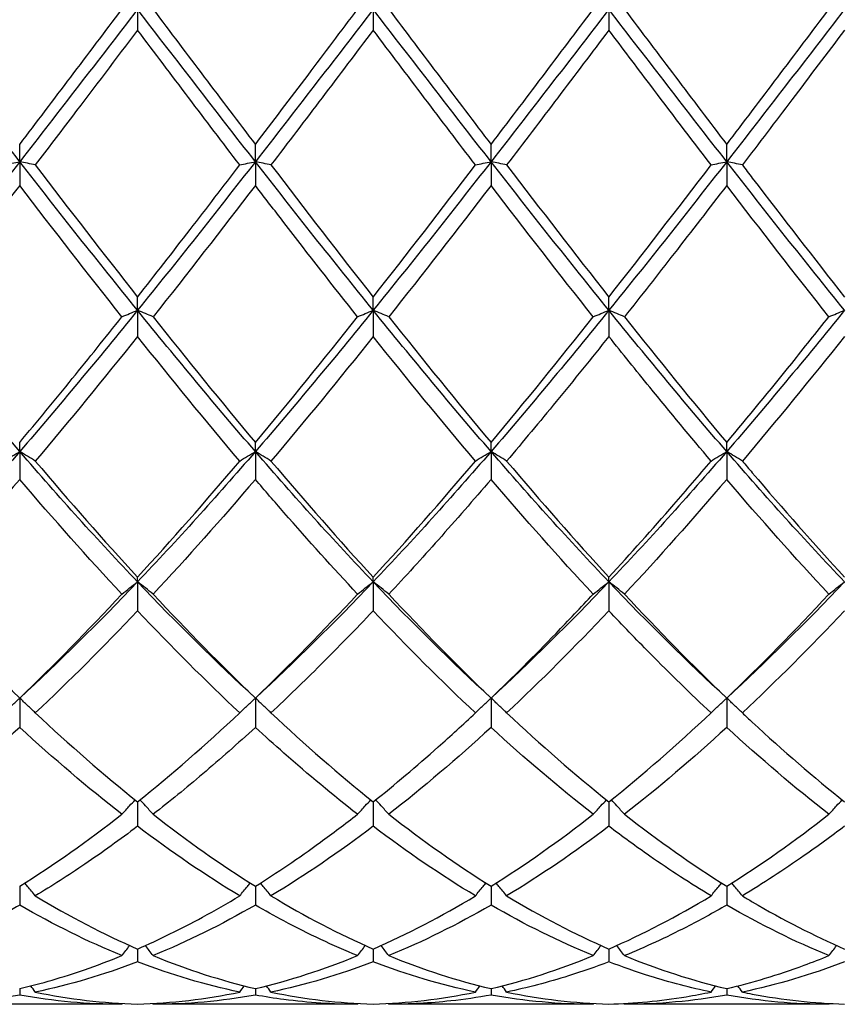
# Model space of a CAD drawing. Units: millimetres. Extents: x 27 to 963, y 27 to 673.
# Drawn here: x 529 to 537, y 239 to 249 of the extents above; entities that cross this region are included whole.
import ezdxf

# ---------------------------------------------------------------- set-up
doc = ezdxf.new("R2010")
doc.units = ezdxf.units.MM
doc.header["$LTSCALE"] = 3.333333
doc.layers.add('Visible (ISO)', color=7, linetype='Continuous', lineweight=25, true_color=0x00003f)

msp = doc.modelspace()

# ---------------------------------------------------------------- linework, layer by layer
at = {"layer": 'Visible (ISO)'}
for p, q in [((530.3638, 248.8333), (530.3638, 248.6354)), ((532.6138, 248.8333), (532.6138, 248.6354)), ((534.8638, 248.8333), (534.8638, 248.6354)), ((529.2388, 247.3785), (529.2388, 247.543)), ((531.4888, 247.3785), (531.4888, 247.543)), ((533.7388, 247.3785), (533.7388, 247.543)), ((535.9888, 247.3785), (535.9888, 247.543)), ((529.2388, 247.3785), (529.2388, 247.152)), ((531.4888, 247.3785), (531.4888, 247.152)), ((533.7388, 247.3785), (533.7388, 247.152)), ((535.9888, 247.3785), (535.9888, 247.152)), ((530.3638, 245.9595), (530.3638, 246.0866)), ((532.6138, 245.9595), (532.6138, 246.0866)), ((534.8638, 245.9595), (534.8638, 246.0866)), ((530.3638, 245.9595), (530.3638, 245.7101)), ((532.6138, 245.9595), (532.6138, 245.7101)), ((534.8638, 245.9595), (534.8638, 245.7101)), ((529.2388, 244.6112), (529.2388, 244.6977)), ((531.4888, 244.6112), (531.4888, 244.6977)), ((533.7388, 244.6112), (533.7388, 244.6977)), ((535.9888, 244.6112), (535.9888, 244.6977)), ((529.2388, 244.6112), (529.2388, 244.345)), ((531.4888, 244.6112), (531.4888, 244.345)), ((533.7388, 244.6112), (533.7388, 244.345)), ((535.9888, 244.6112), (535.9888, 244.345)), ((530.3638, 243.3669), (530.3638, 243.4107)), ((532.6138, 243.3669), (532.6138, 243.4107)), ((534.8638, 243.3669), (534.8638, 243.4107)), ((530.3638, 243.3669), (530.3638, 243.0905)), ((532.6138, 243.3669), (532.6138, 243.0905)), ((534.8638, 243.3669), (534.8638, 243.0905)), ((529.2388, 242.2572), (529.2388, 241.9773)), ((531.4888, 242.2572), (531.4888, 241.9773)), ((533.7388, 242.2572), (533.7388, 241.9773)), ((535.9888, 242.2572), (535.9888, 241.9773)), ((530.3638, 241.2657), (530.3638, 241.033)), ((532.6138, 241.2657), (532.6138, 241.033)), ((534.8638, 241.2657), (534.8638, 241.033)), ((529.2388, 240.4605), (529.2388, 240.2807)), ((531.4888, 240.4605), (531.4888, 240.2807)), ((533.7388, 240.4605), (533.7388, 240.2807)), ((535.9888, 240.4605), (535.9888, 240.2807)), ((530.3638, 239.8614), (530.3638, 239.7391)), ((532.6138, 239.8614), (532.6138, 239.7391)), ((534.8638, 239.8614), (534.8638, 239.7391)), ((529.2388, 239.4833), (529.2388, 239.4214)), ((531.4888, 239.4833), (531.4888, 239.4214)), ((533.7388, 239.4833), (533.7388, 239.4214)), ((535.9888, 239.4833), (535.9888, 239.4214)), ((530.2145, 239.3333), (528.263, 239.3333)), ((532.4645, 239.3333), (530.513, 239.3333)), ((534.7145, 239.3333), (532.763, 239.3333)), ((536.9645, 239.3333), (535.013, 239.3333))]:
    msp.add_line(p, q, dxfattribs=at)
for points in [[(529.2388, 247.3785), (528.8638, 247.8594), (528.4888, 248.3464), (528.1138, 248.8333)], [(530.3638, 248.8333), (529.9888, 248.3464), (529.6138, 247.8594), (529.2388, 247.3785)], [(529.2388, 247.543), (529.5637, 247.97), (529.8887, 248.4011), (530.2145, 248.8333)], [(531.4888, 247.3785), (531.1138, 247.8594), (530.7388, 248.3464), (530.3638, 248.8333)], [(530.513, 248.8333), (530.8384, 248.4017), (531.1634, 247.9706), (531.4888, 247.543)], [(532.6138, 248.8333), (532.2388, 248.3464), (531.8638, 247.8594), (531.4888, 247.3785)], [(533.7388, 247.3785), (533.3638, 247.8594), (532.9888, 248.3464), (532.6138, 248.8333)], [(532.763, 248.8333), (533.0893, 248.4005), (533.4143, 247.9694), (533.7388, 247.543)], [(534.8638, 248.8333), (534.4888, 248.3464), (534.1138, 247.8594), (533.7388, 247.3785)], [(533.7388, 247.543), (534.0646, 247.9713), (534.3896, 248.4024), (534.7145, 248.8333)], [(535.9888, 247.3785), (535.6138, 247.8594), (535.2388, 248.3464), (534.8638, 248.8333)], [(535.013, 248.8333), (535.3376, 248.4028), (535.6626, 247.9717), (535.9888, 247.543)], [(537.1138, 248.8333), (536.7388, 248.3464), (536.3638, 247.8594), (535.9888, 247.3785)], [(535.9888, 247.543), (536.3138, 247.9701), (536.6388, 248.4012), (536.9645, 248.8333)], [(531.3395, 247.3472), (531.0135, 247.7743), (530.6885, 248.2047), (530.3638, 248.6354)], [(532.6138, 248.6354), (532.2887, 248.2044), (531.9637, 247.774), (531.638, 247.3472)], [(533.5895, 247.3472), (533.2645, 247.7731), (532.9394, 248.2035), (532.6138, 248.6354)], [(534.8638, 248.6354), (534.5379, 248.2032), (534.2129, 247.7729), (533.888, 247.3472)], [(529.2388, 247.3785), (528.8638, 246.8975), (528.4888, 246.4226), (528.1138, 245.9595)], [(530.3638, 245.9595), (529.9888, 246.4226), (529.6138, 246.8975), (529.2388, 247.3785)], [(529.388, 247.3472), (529.7142, 246.9198), (530.0392, 246.4986), (530.3638, 246.0866)], [(531.4888, 247.3785), (531.1138, 246.8975), (530.7388, 246.4226), (530.3638, 245.9595)], [(532.6138, 245.9595), (532.2388, 246.4226), (531.8638, 246.8975), (531.4888, 247.3785)], [(531.638, 247.3472), (531.9625, 246.9221), (532.2875, 246.5008), (532.6138, 246.0866)], [(533.7388, 247.3785), (533.3638, 246.8975), (532.9888, 246.4226), (532.6138, 245.9595)], [(532.6138, 246.0866), (532.9396, 246.5003), (533.2646, 246.9216), (533.5895, 247.3472)], [(534.8638, 245.9595), (534.4888, 246.4226), (534.1138, 246.8975), (533.7388, 247.3785)], [(533.888, 247.3472), (534.2135, 246.9208), (534.5385, 246.4996), (534.8638, 246.0866)], [(535.9888, 247.3785), (535.6138, 246.8975), (535.2388, 246.4226), (534.8638, 245.9595)], [(534.8638, 246.0866), (535.1888, 246.4993), (535.5138, 246.9204), (535.8395, 247.3472)], [(537.1138, 245.9595), (536.7388, 246.4226), (536.3638, 246.8975), (535.9888, 247.3785)], [(530.2145, 245.8977), (529.8894, 246.3079), (529.5644, 246.727), (529.2388, 247.152)], [(531.4888, 247.152), (531.1637, 246.7277), (530.8387, 246.3086), (530.513, 245.8977)], [(533.7388, 247.152), (533.4129, 246.7266), (533.0879, 246.3075), (532.763, 245.8977)], [(534.7145, 245.8977), (534.3886, 246.3088), (534.0636, 246.728), (533.7388, 247.152)], [(536.9645, 245.8977), (536.6395, 246.3076), (536.3145, 246.7267), (535.9888, 247.152)], [(529.2388, 244.6112), (528.8638, 245.0451), (528.4888, 245.4964), (528.1138, 245.9595)], [(530.3638, 245.9595), (529.9888, 245.4964), (529.6138, 245.0451), (529.2388, 244.6112)], [(531.4888, 244.6112), (531.1138, 245.0451), (530.7388, 245.4964), (530.3638, 245.9595)], [(532.6138, 245.9595), (532.2388, 245.4964), (531.8638, 245.0451), (531.4888, 244.6112)], [(533.7388, 244.6112), (533.3638, 245.0451), (532.9888, 245.4964), (532.6138, 245.9595)], [(534.8638, 245.9595), (534.4888, 245.4964), (534.1138, 245.0451), (533.7388, 244.6112)], [(535.9888, 244.6112), (535.6138, 245.0451), (535.2388, 245.4964), (534.8638, 245.9595)], [(537.1138, 245.9595), (536.7388, 245.4964), (536.3638, 245.0451), (535.9888, 244.6112)], [(530.513, 245.8977), (530.8384, 245.4872), (531.1634, 245.0863), (531.4888, 244.6977)], [(531.4888, 244.6977), (531.8146, 245.0869), (532.1396, 245.4878), (532.4645, 245.8977)], [(532.763, 245.8977), (533.0893, 245.486), (533.4143, 245.0852), (533.7388, 244.6977)], [(533.7388, 244.6977), (534.0638, 245.0858), (534.3888, 245.4867), (534.7145, 245.8977)], [(535.013, 245.8977), (535.3376, 245.4882), (535.6626, 245.0872), (535.9888, 244.6977)], [(530.3638, 245.7101), (530.0387, 245.3029), (529.7137, 244.9054), (529.388, 244.5204)], [(531.3395, 244.5204), (531.0135, 244.9057), (530.6885, 245.3033), (530.3638, 245.7101)], [(532.6138, 245.7101), (532.2879, 245.3018), (531.9629, 244.9044), (531.638, 244.5204)], [(533.5895, 244.5204), (533.2645, 244.9046), (532.9394, 245.3021), (532.6138, 245.7101)], [(537.1138, 245.7101), (536.7888, 245.303), (536.4638, 244.9055), (536.138, 244.5204)], [(529.2388, 244.6112), (528.8638, 244.1774), (528.4888, 243.7609), (528.1138, 243.3669)], [(530.3638, 243.3669), (529.9888, 243.7609), (529.6138, 244.1774), (529.2388, 244.6112)], [(531.4888, 244.6112), (531.1138, 244.1774), (530.7388, 243.7609), (530.3638, 243.3669)], [(532.6138, 243.3669), (532.2388, 243.7609), (531.8638, 244.1774), (531.4888, 244.6112)], [(533.7388, 244.6112), (533.3638, 244.1774), (532.9888, 243.7609), (532.6138, 243.3669)], [(534.8638, 243.3669), (534.4888, 243.7609), (534.1138, 244.1774), (533.7388, 244.6112)], [(535.9888, 244.6112), (535.6138, 244.1774), (535.2388, 243.7609), (534.8638, 243.3669)], [(537.1138, 243.3669), (536.7388, 243.7609), (536.3638, 244.1774), (535.9888, 244.6112)], [(529.388, 244.5204), (529.7142, 244.1349), (530.0392, 243.7642), (530.3638, 243.4107)], [(530.3638, 243.4107), (530.6896, 243.7656), (531.0146, 244.1364), (531.3395, 244.5204)], [(531.638, 244.5204), (531.9625, 244.1369), (532.2875, 243.7661), (532.6138, 243.4107)], [(532.6138, 243.4107), (532.9388, 243.7647), (533.2638, 244.1354), (533.5895, 244.5204)], [(533.888, 244.5204), (534.2135, 244.1358), (534.5385, 243.765), (534.8638, 243.4107)], [(529.2388, 244.345), (528.9137, 243.965), (528.5887, 243.5989), (528.263, 243.2494)], [(530.2145, 243.2494), (529.8894, 243.5983), (529.5644, 243.9644), (529.2388, 244.345)], [(531.4888, 244.345), (531.1629, 243.964), (530.8379, 243.598), (530.513, 243.2494)], [(534.7145, 243.2494), (534.3886, 243.5991), (534.0636, 243.9652), (533.7388, 244.345)], [(535.9888, 244.345), (535.6638, 243.9651), (535.3388, 243.599), (535.013, 243.2494)], [(536.9645, 243.2494), (536.6395, 243.5981), (536.3145, 243.9641), (535.9888, 244.345)], [(529.2388, 242.2572), (528.8638, 242.6016), (528.4888, 242.973), (528.1138, 243.3669)], [(530.3638, 243.3669), (529.9888, 242.973), (529.6138, 242.6016), (529.2388, 242.2572)], [(531.4888, 242.2572), (531.1138, 242.6016), (530.7388, 242.973), (530.3638, 243.3669)], [(532.6138, 243.3669), (532.2388, 242.973), (531.8638, 242.6016), (531.4888, 242.2572)], [(533.7388, 242.2572), (533.3638, 242.6016), (532.9888, 242.973), (532.6138, 243.3669)], [(534.8638, 243.3669), (534.4888, 242.973), (534.1138, 242.6016), (533.7388, 242.2572)], [(535.9888, 242.2572), (535.6138, 242.6016), (535.2388, 242.973), (534.8638, 243.3669)], [(537.1138, 243.3669), (536.7388, 242.973), (536.3638, 242.6016), (535.9888, 242.2572)], [(529.2388, 242.2572), (529.5646, 242.5692), (529.8896, 242.9007), (530.2145, 243.2494)], [(530.513, 243.2494), (530.8384, 242.9002), (531.1634, 242.5687), (531.4888, 242.2572)], [(531.4888, 242.2572), (531.8138, 242.5684), (532.1388, 242.8998), (532.4645, 243.2494)], [(532.763, 243.2494), (533.0893, 242.8992), (533.4143, 242.5678), (533.7388, 242.2572)], [(535.013, 243.2494), (535.3376, 242.901), (535.6626, 242.5695), (535.9888, 242.2572)], [(535.9888, 242.2572), (536.3147, 242.5693), (536.6397, 242.9008), (536.9645, 243.2494)], [(530.3638, 243.0905), (530.0379, 242.7461), (529.7129, 242.4206), (529.388, 242.1158)], [(531.3395, 242.1158), (531.0135, 242.4216), (530.6885, 242.7473), (530.3638, 243.0905)], [(533.5895, 242.1158), (533.2645, 242.4207), (532.9394, 242.7463), (532.6138, 243.0905)], [(534.8638, 243.0905), (534.5388, 242.7471), (534.2138, 242.4214), (533.888, 242.1158)], [(537.1138, 243.0905), (536.788, 242.7462), (536.463, 242.4206), (536.138, 242.1158)], [(529.388, 242.1158), (529.7142, 241.8098), (530.0392, 241.5259), (530.3638, 241.2657)], [(530.3638, 241.2657), (530.6888, 241.5263), (531.0138, 241.8103), (531.3395, 242.1158)], [(531.638, 242.1158), (531.9625, 241.8114), (532.2875, 241.5273), (532.6138, 241.2657)], [(533.888, 242.1158), (534.2135, 241.8106), (534.5385, 241.5265), (534.8638, 241.2657)], [(534.8638, 241.2657), (535.1897, 241.5271), (535.5147, 241.8112), (535.8395, 242.1158)], [(529.2388, 241.9773), (528.9129, 241.6781), (528.5879, 241.401), (528.263, 241.1477)], [(530.2145, 241.1477), (529.8894, 241.4012), (529.5644, 241.6784), (529.2388, 241.9773)], [(533.7388, 241.9773), (533.4138, 241.679), (533.0888, 241.4017), (532.763, 241.1477)], [(534.7145, 241.1477), (534.3886, 241.4018), (534.0636, 241.6791), (533.7388, 241.9773)], [(535.9888, 241.9773), (535.663, 241.6782), (535.338, 241.4011), (535.013, 241.1477)], [(536.9645, 241.1477), (536.6395, 241.4011), (536.3145, 241.6782), (535.9888, 241.9773)], [(529.2388, 240.4605), (529.5638, 240.6642), (529.8888, 240.8937), (530.2145, 241.1477)], [(530.513, 241.1477), (530.8384, 240.894), (531.1634, 240.6644), (531.4888, 240.4605)], [(532.763, 241.1477), (533.0893, 240.8932), (533.4143, 240.6638), (533.7388, 240.4605)], [(533.7388, 240.4605), (534.0647, 240.6647), (534.3897, 240.8944), (534.7145, 241.1477)], [(535.013, 241.1477), (535.3376, 240.8946), (535.6626, 240.6649), (535.9888, 240.4605)], [(535.9888, 240.4605), (536.3139, 240.6642), (536.6389, 240.8938), (536.9645, 241.1477)], [(531.3395, 240.3688), (531.0135, 240.5651), (530.6885, 240.7871), (530.3638, 241.033)], [(532.6138, 241.033), (532.2888, 240.787), (531.9638, 240.565), (531.638, 240.3688)], [(533.5895, 240.3688), (533.2645, 240.5645), (532.9394, 240.7864), (532.6138, 241.033)], [(534.8638, 241.033), (534.538, 240.7863), (534.213, 240.5645), (533.888, 240.3688)], [(529.388, 240.3688), (529.7142, 240.1723), (530.0392, 240.0029), (530.3638, 239.8614)], [(531.638, 240.3688), (531.9625, 240.1734), (532.2875, 240.0037), (532.6138, 239.8614)], [(532.6138, 239.8614), (532.9397, 240.0036), (533.2647, 240.1732), (533.5895, 240.3688)], [(533.888, 240.3688), (534.2135, 240.1728), (534.5385, 240.0033), (534.8638, 239.8614)], [(534.8638, 239.8614), (535.1889, 240.0032), (535.5139, 240.1727), (535.8395, 240.3688)], [(530.2145, 239.7983), (529.8894, 239.9316), (529.5644, 240.0927), (529.2388, 240.2807)], [(531.4888, 240.2807), (531.1638, 240.0931), (530.8388, 239.9319), (530.513, 239.7983)], [(533.7388, 240.2807), (533.413, 240.0926), (533.088, 239.9315), (532.763, 239.7983)], [(534.7145, 239.7983), (534.3886, 239.9319), (534.0636, 240.0932), (533.7388, 240.2807)], [(536.9645, 239.7983), (536.6395, 239.9315), (536.3145, 240.0926), (535.9888, 240.2807)], [(530.3638, 239.7391), (530.0388, 239.6145), (529.7138, 239.5179), (529.388, 239.4503)], [(531.3395, 239.4503), (531.0135, 239.5179), (530.6885, 239.6145), (530.3638, 239.7391)], [(530.513, 239.7983), (530.8384, 239.6649), (531.1634, 239.5597), (531.4888, 239.4833)], [(531.4888, 239.4833), (531.8147, 239.5598), (532.1397, 239.6652), (532.4645, 239.7983)], [(532.6138, 239.7391), (532.288, 239.6142), (531.963, 239.5177), (531.638, 239.4503)], [(533.5895, 239.4503), (533.2645, 239.5177), (532.9394, 239.6142), (532.6138, 239.7391)], [(532.763, 239.7983), (533.0893, 239.6645), (533.4143, 239.5595), (533.7388, 239.4833)], [(533.7388, 239.4833), (534.0639, 239.5596), (534.3889, 239.6648), (534.7145, 239.7983)], [(535.013, 239.7983), (535.3376, 239.6652), (535.6626, 239.5599), (535.9888, 239.4833)], [(537.1138, 239.7391), (536.7889, 239.6145), (536.4639, 239.5179), (536.138, 239.4503)], [(529.388, 239.4503), (529.3736, 239.47), (529.3591, 239.4896), (529.3445, 239.5091)], [(529.388, 239.4503), (529.7142, 239.3826), (530.0392, 239.3444), (530.3638, 239.3354)], [(530.3638, 239.3354), (530.6897, 239.3444), (531.0147, 239.3829), (531.3395, 239.4503)], [(531.3395, 239.4503), (531.3539, 239.47), (531.3684, 239.4896), (531.383, 239.5091)], [(531.638, 239.4503), (531.6236, 239.47), (531.6091, 239.4896), (531.5945, 239.5091)], [(531.638, 239.4503), (531.9625, 239.383), (532.2875, 239.3444), (532.6138, 239.3354)], [(532.6138, 239.3354), (532.9389, 239.3444), (533.2639, 239.3827), (533.5895, 239.4503)], [(533.5895, 239.4503), (533.6039, 239.47), (533.6184, 239.4896), (533.633, 239.5091)], [(533.888, 239.4503), (533.8736, 239.47), (533.8591, 239.4896), (533.8445, 239.5091)], [(533.888, 239.4503), (534.2135, 239.3828), (534.5385, 239.3444), (534.8638, 239.3354)], [(535.8395, 239.4503), (535.8539, 239.47), (535.8684, 239.4896), (535.883, 239.5091)], [(536.138, 239.4503), (536.1236, 239.47), (536.1091, 239.4896), (536.0945, 239.5091)], [(529.2388, 239.4214), (528.9138, 239.3628), (528.5888, 239.3333), (528.263, 239.3333)], [(530.2145, 239.3333), (529.8894, 239.3333), (529.5644, 239.3627), (529.2388, 239.4214)], [(531.4888, 239.4214), (531.163, 239.3627), (530.838, 239.3333), (530.513, 239.3333)], [(534.7145, 239.3333), (534.3886, 239.3333), (534.0636, 239.3628), (533.7388, 239.4214)], [(535.9888, 239.4214), (535.6639, 239.3628), (535.3389, 239.3333), (535.013, 239.3333)], [(536.9645, 239.3333), (536.6395, 239.3333), (536.3145, 239.3627), (535.9888, 239.4214)], [(530.2145, 239.3333), (530.2164, 239.336), (530.2184, 239.3386), (530.2203, 239.3413)], [(530.513, 239.3333), (530.5111, 239.336), (530.5092, 239.3386), (530.5072, 239.3413)], [(532.4645, 239.3333), (532.4664, 239.336), (532.4684, 239.3386), (532.4703, 239.3413)], [(532.763, 239.3333), (532.7611, 239.336), (532.7592, 239.3386), (532.7572, 239.3413)], [(534.7145, 239.3333), (534.7164, 239.336), (534.7184, 239.3386), (534.7203, 239.3413)], [(535.013, 239.3333), (535.0111, 239.336), (535.0092, 239.3386), (535.0072, 239.3413)], [(536.9645, 239.3333), (536.9664, 239.336), (536.9684, 239.3386), (536.9703, 239.3413)]]:
    msp.add_open_spline(points, degree=3, dxfattribs=at)
for points, knots in [([(531.4888, 247.543), (531.656, 247.7628), (531.8235, 247.9839), (532.1493, 248.4152), (532.307, 248.6244), (532.4645, 248.8333)], [1.6655618, 1.6655618, 1.6655618, 1.6655618, 1.7492027, 1.7492027, 1.8279574, 1.8279574, 1.8279574, 1.8279574]), ([(530.3638, 248.6354), (530.1574, 248.3617), (529.9507, 248.0879), (529.6248, 247.6581), (529.5063, 247.5022), (529.388, 247.3472)], [2.2289865, 2.2289865, 2.2289865, 2.2289865, 2.3322703, 2.3322703, 2.3913996, 2.3913996, 2.3913996, 2.3913996]), ([(535.8395, 247.3472), (535.6448, 247.6023), (535.4498, 247.8594), (535.1239, 248.2905), (534.9938, 248.463), (534.8638, 248.6354)], [35.4696957, 35.4696957, 35.4696957, 35.4696957, 35.5671224, 35.5671224, 35.6321006, 35.6321006, 35.6321006, 35.6321006]), ([(537.1138, 248.6354), (536.9465, 248.4136), (536.7791, 248.1917), (536.4532, 247.7612), (536.2955, 247.5535), (536.138, 247.3472)], [1.6655618, 1.6655618, 1.6655618, 1.6655618, 1.7492027, 1.7492027, 1.8279574, 1.8279574, 1.8279574, 1.8279574]), ([(529.0895, 247.3472), (529.1139, 247.3525), (529.1385, 247.3577), (529.1882, 247.3681), (529.2134, 247.3733), (529.2388, 247.3785)], [-0.02495535, -0.02495535, -0.02495535, -0.02495535, -0.01248371, -0.01248371, 0, 0, 0, 0]), ([(529.388, 247.3472), (529.3636, 247.3525), (529.339, 247.3577), (529.2893, 247.3681), (529.2641, 247.3733), (529.2388, 247.3785)], [-0.02495535, -0.02495535, -0.02495535, -0.02495535, -0.01248371, -0.01248371, 0, 0, 0, 0]), ([(530.3638, 246.0866), (530.531, 246.2989), (530.6985, 246.5138), (531.0243, 246.9353), (531.182, 247.1409), (531.3395, 247.3472)], [1.6655618, 1.6655618, 1.6655618, 1.6655618, 1.7492027, 1.7492027, 1.8279574, 1.8279574, 1.8279574, 1.8279574]), ([(531.3395, 247.3472), (531.3639, 247.3525), (531.3885, 247.3577), (531.4382, 247.3681), (531.4634, 247.3733), (531.4888, 247.3785)], [-0.02495535, -0.02495535, -0.02495535, -0.02495535, -0.01248371, -0.01248371, 0, 0, 0, 0]), ([(531.638, 247.3472), (531.6136, 247.3525), (531.589, 247.3577), (531.5393, 247.3681), (531.5141, 247.3733), (531.4888, 247.3785)], [-0.02495535, -0.02495535, -0.02495535, -0.02495535, -0.01248371, -0.01248371, 0, 0, 0, 0]), ([(533.5895, 247.3472), (533.6139, 247.3525), (533.6385, 247.3577), (533.6882, 247.3681), (533.7134, 247.3733), (533.7388, 247.3785)], [-0.02495535, -0.02495535, -0.02495535, -0.02495535, -0.01248371, -0.01248371, 0, 0, 0, 0]), ([(533.888, 247.3472), (533.8636, 247.3525), (533.839, 247.3577), (533.7893, 247.3681), (533.7641, 247.3733), (533.7388, 247.3785)], [-0.02495535, -0.02495535, -0.02495535, -0.02495535, -0.01248371, -0.01248371, 0, 0, 0, 0]), ([(535.8395, 247.3472), (535.8639, 247.3525), (535.8885, 247.3577), (535.9382, 247.3681), (535.9634, 247.3733), (535.9888, 247.3785)], [-0.02495535, -0.02495535, -0.02495535, -0.02495535, -0.01248371, -0.01248371, 0, 0, 0, 0]), ([(536.138, 247.3472), (536.1136, 247.3525), (536.089, 247.3577), (536.0393, 247.3681), (536.0141, 247.3733), (535.9888, 247.3785)], [-0.02495535, -0.02495535, -0.02495535, -0.02495535, -0.01248371, -0.01248371, 0, 0, 0, 0]), ([(536.138, 247.3472), (536.1697, 247.3056), (536.2015, 247.2641), (536.5276, 246.8377), (536.821, 246.4584), (537.1138, 246.0866)], [14.5608676, 14.5608676, 14.5608676, 14.5608676, 14.5766895, 14.5766895, 14.7234192, 14.7234192, 14.7234192, 14.7234192]), ([(529.2388, 247.152), (529.0324, 246.8826), (528.8257, 246.6149), (528.4998, 246.1976), (528.3813, 246.0469), (528.263, 245.8977)], [2.2289865, 2.2289865, 2.2289865, 2.2289865, 2.3322703, 2.3322703, 2.3913996, 2.3913996, 2.3913996, 2.3913996]), ([(532.4645, 245.8977), (532.2307, 246.1926), (531.9965, 246.4928), (531.6705, 246.9151), (531.5796, 247.0334), (531.4888, 247.152)], [36.0331163, 36.0331163, 36.0331163, 36.0331163, 36.15019, 36.15019, 36.1955585, 36.1955585, 36.1955585, 36.1955585]), ([(535.9888, 247.152), (535.8215, 246.9337), (535.6541, 246.7164), (535.3282, 246.2974), (535.1705, 246.0963), (535.013, 245.8977)], [1.6655618, 1.6655618, 1.6655618, 1.6655618, 1.7492027, 1.7492027, 1.8279574, 1.8279574, 1.8279574, 1.8279574]), ([(530.2145, 245.8977), (530.2389, 245.9081), (530.2635, 245.9184), (530.3132, 245.939), (530.3384, 245.9493), (530.3638, 245.9595)], [-0.02495535, -0.02495535, -0.02495535, -0.02495535, -0.01248371, -0.01248371, 0, 0, 0, 0]), ([(530.513, 245.8977), (530.4886, 245.9081), (530.464, 245.9184), (530.4143, 245.939), (530.3891, 245.9493), (530.3638, 245.9595)], [-0.02495535, -0.02495535, -0.02495535, -0.02495535, -0.01248371, -0.01248371, 0, 0, 0, 0]), ([(532.4645, 245.8977), (532.4889, 245.9081), (532.5135, 245.9184), (532.5632, 245.939), (532.5884, 245.9493), (532.6138, 245.9595)], [-0.02495535, -0.02495535, -0.02495535, -0.02495535, -0.01248371, -0.01248371, 0, 0, 0, 0]), ([(532.763, 245.8977), (532.7386, 245.9081), (532.714, 245.9184), (532.6643, 245.939), (532.6391, 245.9493), (532.6138, 245.9595)], [-0.02495535, -0.02495535, -0.02495535, -0.02495535, -0.01248371, -0.01248371, 0, 0, 0, 0]), ([(534.7145, 245.8977), (534.7389, 245.9081), (534.7635, 245.9184), (534.8132, 245.939), (534.8384, 245.9493), (534.8638, 245.9595)], [-0.02495535, -0.02495535, -0.02495535, -0.02495535, -0.01248371, -0.01248371, 0, 0, 0, 0]), ([(535.013, 245.8977), (534.9886, 245.9081), (534.964, 245.9184), (534.9143, 245.939), (534.8891, 245.9493), (534.8638, 245.9595)], [-0.02495535, -0.02495535, -0.02495535, -0.02495535, -0.01248371, -0.01248371, 0, 0, 0, 0]), ([(536.9645, 245.8977), (536.9889, 245.9081), (537.0135, 245.9184), (537.0632, 245.939), (537.0884, 245.9493), (537.1138, 245.9595)], [-0.02495535, -0.02495535, -0.02495535, -0.02495535, -0.01248371, -0.01248371, 0, 0, 0, 0]), ([(529.2388, 244.6977), (529.406, 244.8974), (529.5735, 245.1008), (529.8993, 245.5022), (530.057, 245.699), (530.2145, 245.8977)], [1.6655618, 1.6655618, 1.6655618, 1.6655618, 1.7492027, 1.7492027, 1.8279574, 1.8279574, 1.8279574, 1.8279574]), ([(535.9888, 244.6977), (536.1951, 244.9442), (536.4018, 245.1961), (536.7277, 245.6001), (536.8462, 245.7484), (536.9645, 245.8977)], [2.2289865, 2.2289865, 2.2289865, 2.2289865, 2.3322703, 2.3322703, 2.3913996, 2.3913996, 2.3913996, 2.3913996]), ([(534.8638, 245.7101), (534.6965, 245.5006), (534.5291, 245.2933), (534.2032, 244.8961), (534.0455, 244.7066), (533.888, 244.5204)], [1.6655618, 1.6655618, 1.6655618, 1.6655618, 1.7492027, 1.7492027, 1.8279574, 1.8279574, 1.8279574, 1.8279574]), ([(535.8395, 244.5204), (535.6448, 244.7505), (535.4498, 244.9858), (535.124, 245.3857), (534.9938, 245.5472), (534.8638, 245.7101)], [35.4697007, 35.4697007, 35.4697007, 35.4697007, 35.5671224, 35.5671224, 35.6321056, 35.6321056, 35.6321056, 35.6321056]), ([(529.0895, 244.5204), (529.1139, 244.5357), (529.1385, 244.5509), (529.1882, 244.5812), (529.2134, 244.5963), (529.2388, 244.6112)], [-0.02495535, -0.02495535, -0.02495535, -0.02495535, -0.01248371, -0.01248371, 0, 0, 0, 0]), ([(529.388, 244.5204), (529.3636, 244.5357), (529.339, 244.5509), (529.2893, 244.5812), (529.2641, 244.5963), (529.2388, 244.6112)], [-0.02495535, -0.02495535, -0.02495535, -0.02495535, -0.01248371, -0.01248371, 0, 0, 0, 0]), ([(531.3395, 244.5204), (531.3639, 244.5357), (531.3885, 244.5509), (531.4382, 244.5812), (531.4634, 244.5963), (531.4888, 244.6112)], [-0.02495535, -0.02495535, -0.02495535, -0.02495535, -0.01248371, -0.01248371, 0, 0, 0, 0]), ([(531.638, 244.5204), (531.6136, 244.5357), (531.589, 244.5509), (531.5393, 244.5812), (531.5141, 244.5963), (531.4888, 244.6112)], [-0.02495535, -0.02495535, -0.02495535, -0.02495535, -0.01248371, -0.01248371, 0, 0, 0, 0]), ([(533.5895, 244.5204), (533.6139, 244.5357), (533.6385, 244.5509), (533.6882, 244.5812), (533.7134, 244.5963), (533.7388, 244.6112)], [-0.02495535, -0.02495535, -0.02495535, -0.02495535, -0.01248371, -0.01248371, 0, 0, 0, 0]), ([(533.888, 244.5204), (533.8636, 244.5357), (533.839, 244.5509), (533.7893, 244.5812), (533.7641, 244.5963), (533.7388, 244.6112)], [-0.02495535, -0.02495535, -0.02495535, -0.02495535, -0.01248371, -0.01248371, 0, 0, 0, 0]), ([(535.8395, 244.5204), (535.8639, 244.5357), (535.8885, 244.5509), (535.9382, 244.5812), (535.9634, 244.5963), (535.9888, 244.6112)], [-0.02495535, -0.02495535, -0.02495535, -0.02495535, -0.01248371, -0.01248371, 0, 0, 0, 0]), ([(536.138, 244.5204), (536.1136, 244.5357), (536.089, 244.5509), (536.0393, 244.5812), (536.0141, 244.5963), (535.9888, 244.6112)], [-0.02495535, -0.02495535, -0.02495535, -0.02495535, -0.01248371, -0.01248371, 0, 0, 0, 0]), ([(534.8638, 243.4107), (535.0701, 243.6355), (535.2768, 243.8674), (535.6027, 244.2423), (535.7212, 244.3806), (535.8395, 244.5204)], [2.2289865, 2.2289865, 2.2289865, 2.2289865, 2.3322703, 2.3322703, 2.3913996, 2.3913996, 2.3913996, 2.3913996]), ([(536.138, 244.5204), (536.1697, 244.4829), (536.2014, 244.4456), (536.5276, 244.0627), (536.8209, 243.7296), (537.1138, 243.4107)], [14.5608726, 14.5608726, 14.5608726, 14.5608726, 14.5766895, 14.5766895, 14.7234241, 14.7234241, 14.7234241, 14.7234241]), ([(532.4645, 243.2494), (532.2307, 243.5003), (531.9965, 243.7606), (531.6705, 244.1336), (531.5796, 244.2388), (531.4888, 244.345)], [36.0331163, 36.0331163, 36.0331163, 36.0331163, 36.15019, 36.15019, 36.1955585, 36.1955585, 36.1955585, 36.1955585]), ([(533.7388, 244.345), (533.5715, 244.1495), (533.4041, 243.9574), (533.0782, 243.5917), (532.9205, 243.4184), (532.763, 243.2494)], [1.6655618, 1.6655618, 1.6655618, 1.6655618, 1.7492027, 1.7492027, 1.8279574, 1.8279574, 1.8279574, 1.8279574]), ([(530.2145, 243.2494), (530.2389, 243.2692), (530.2635, 243.2889), (530.3132, 243.3281), (530.3384, 243.3476), (530.3638, 243.3669)], [-0.02495535, -0.02495535, -0.02495535, -0.02495535, -0.01248371, -0.01248371, 0, 0, 0, 0]), ([(530.513, 243.2494), (530.4886, 243.2692), (530.464, 243.2889), (530.4143, 243.3281), (530.3891, 243.3476), (530.3638, 243.3669)], [-0.02495535, -0.02495535, -0.02495535, -0.02495535, -0.01248371, -0.01248371, 0, 0, 0, 0]), ([(532.4645, 243.2494), (532.4889, 243.2692), (532.5135, 243.2889), (532.5632, 243.3281), (532.5884, 243.3476), (532.6138, 243.3669)], [-0.02495535, -0.02495535, -0.02495535, -0.02495535, -0.01248371, -0.01248371, 0, 0, 0, 0]), ([(532.763, 243.2494), (532.7386, 243.2692), (532.714, 243.2889), (532.6643, 243.3281), (532.6391, 243.3476), (532.6138, 243.3669)], [-0.02495535, -0.02495535, -0.02495535, -0.02495535, -0.01248371, -0.01248371, 0, 0, 0, 0]), ([(534.7145, 243.2494), (534.7389, 243.2692), (534.7635, 243.2889), (534.8132, 243.3281), (534.8384, 243.3476), (534.8638, 243.3669)], [-0.02495535, -0.02495535, -0.02495535, -0.02495535, -0.01248371, -0.01248371, 0, 0, 0, 0]), ([(535.013, 243.2494), (534.9886, 243.2692), (534.964, 243.2889), (534.9143, 243.3281), (534.8891, 243.3476), (534.8638, 243.3669)], [-0.02495535, -0.02495535, -0.02495535, -0.02495535, -0.01248371, -0.01248371, 0, 0, 0, 0]), ([(536.9645, 243.2494), (536.9889, 243.2692), (537.0135, 243.2889), (537.0632, 243.3281), (537.0884, 243.3476), (537.1138, 243.3669)], [-0.02495535, -0.02495535, -0.02495535, -0.02495535, -0.01248371, -0.01248371, 0, 0, 0, 0]), ([(533.7388, 242.2572), (533.9451, 242.4548), (534.1518, 242.6609), (534.4777, 242.9975), (534.5962, 243.1224), (534.7145, 243.2494)], [2.2289865, 2.2289865, 2.2289865, 2.2289865, 2.3322703, 2.3322703, 2.3913996, 2.3913996, 2.3913996, 2.3913996]), ([(532.6138, 243.0905), (532.4465, 242.9138), (532.2791, 242.7415), (531.9532, 242.4163), (531.7955, 242.2635), (531.638, 242.1158)], [1.6655618, 1.6655618, 1.6655618, 1.6655618, 1.7492027, 1.7492027, 1.8279574, 1.8279574, 1.8279574, 1.8279574]), ([(535.8395, 242.1158), (535.6448, 242.2984), (535.4498, 242.4888), (535.124, 242.8184), (534.9938, 242.9531), (534.8638, 243.0905)], [35.4697007, 35.4697007, 35.4697007, 35.4697007, 35.5671224, 35.5671224, 35.6321056, 35.6321056, 35.6321056, 35.6321056]), ([(529.0895, 242.1158), (529.1139, 242.1396), (529.1385, 242.1633), (529.1882, 242.2105), (529.2134, 242.2339), (529.2388, 242.2572)], [-0.02495535, -0.02495535, -0.02495535, -0.02495535, -0.01248371, -0.01248371, 0, 0, 0, 0]), ([(529.388, 242.1158), (529.3636, 242.1396), (529.339, 242.1633), (529.2893, 242.2105), (529.2641, 242.2339), (529.2388, 242.2572)], [-0.02495535, -0.02495535, -0.02495535, -0.02495535, -0.01248371, -0.01248371, 0, 0, 0, 0]), ([(531.3395, 242.1158), (531.3639, 242.1396), (531.3885, 242.1633), (531.4382, 242.2105), (531.4634, 242.2339), (531.4888, 242.2572)], [-0.02495535, -0.02495535, -0.02495535, -0.02495535, -0.01248371, -0.01248371, 0, 0, 0, 0]), ([(531.638, 242.1158), (531.6136, 242.1396), (531.589, 242.1633), (531.5393, 242.2105), (531.5141, 242.2339), (531.4888, 242.2572)], [-0.02495535, -0.02495535, -0.02495535, -0.02495535, -0.01248371, -0.01248371, 0, 0, 0, 0]), ([(533.5895, 242.1158), (533.6139, 242.1396), (533.6385, 242.1633), (533.6882, 242.2105), (533.7134, 242.2339), (533.7388, 242.2572)], [-0.02495535, -0.02495535, -0.02495535, -0.02495535, -0.01248371, -0.01248371, 0, 0, 0, 0]), ([(533.888, 242.1158), (533.8636, 242.1396), (533.839, 242.1633), (533.7893, 242.2105), (533.7641, 242.2339), (533.7388, 242.2572)], [-0.02495535, -0.02495535, -0.02495535, -0.02495535, -0.01248371, -0.01248371, 0, 0, 0, 0]), ([(535.8395, 242.1158), (535.8639, 242.1396), (535.8885, 242.1633), (535.9382, 242.2105), (535.9634, 242.2339), (535.9888, 242.2572)], [-0.02495535, -0.02495535, -0.02495535, -0.02495535, -0.01248371, -0.01248371, 0, 0, 0, 0]), ([(536.138, 242.1158), (536.1136, 242.1396), (536.089, 242.1633), (536.0393, 242.2105), (536.0141, 242.2339), (535.9888, 242.2572)], [-0.02495535, -0.02495535, -0.02495535, -0.02495535, -0.01248371, -0.01248371, 0, 0, 0, 0]), ([(532.6138, 241.2657), (532.8201, 241.4312), (533.0268, 241.6063), (533.3527, 241.8965), (533.4712, 242.0048), (533.5895, 242.1158)], [2.2289865, 2.2289865, 2.2289865, 2.2289865, 2.3322703, 2.3322703, 2.3913996, 2.3913996, 2.3913996, 2.3913996]), ([(536.138, 242.1158), (536.1697, 242.0861), (536.2014, 242.0565), (536.5276, 241.7547), (536.8209, 241.5005), (537.1138, 241.2657)], [14.5608726, 14.5608726, 14.5608726, 14.5608726, 14.5766895, 14.5766895, 14.7234241, 14.7234241, 14.7234241, 14.7234241]), ([(531.4888, 241.9773), (531.3215, 241.8238), (531.1541, 241.6756), (530.8282, 241.399), (530.6705, 241.2705), (530.513, 241.1477)], [1.6655618, 1.6655618, 1.6655618, 1.6655618, 1.7492027, 1.7492027, 1.8279574, 1.8279574, 1.8279574, 1.8279574]), ([(532.4645, 241.1477), (532.2307, 241.33), (531.9965, 241.5249), (531.6705, 241.8121), (531.5796, 241.8939), (531.4888, 241.9773)], [36.0331163, 36.0331163, 36.0331163, 36.0331163, 36.15019, 36.15019, 36.1955585, 36.1955585, 36.1955585, 36.1955585]), ([(530.2145, 241.1477), (530.2389, 241.1749), (530.2635, 241.202), (530.3055, 241.2476), (530.3228, 241.2661), (530.3402, 241.2846)], [-0.02495535, -0.02495535, -0.02495535, -0.02495535, -0.01248371, -0.01248371, -0.00387205, -0.00387205, -0.00387205, -0.00387205]), ([(530.513, 241.1477), (530.4886, 241.1749), (530.464, 241.202), (530.422, 241.2476), (530.4047, 241.2661), (530.3873, 241.2846)], [-0.02495535, -0.02495535, -0.02495535, -0.02495535, -0.01248371, -0.01248371, -0.00387205, -0.00387205, -0.00387205, -0.00387205]), ([(532.4645, 241.1477), (532.4889, 241.1749), (532.5135, 241.202), (532.5555, 241.2476), (532.5728, 241.2661), (532.5902, 241.2846)], [-0.02495535, -0.02495535, -0.02495535, -0.02495535, -0.01248371, -0.01248371, -0.00387205, -0.00387205, -0.00387205, -0.00387205]), ([(532.763, 241.1477), (532.7386, 241.1749), (532.714, 241.202), (532.672, 241.2476), (532.6547, 241.2661), (532.6373, 241.2846)], [-0.02495535, -0.02495535, -0.02495535, -0.02495535, -0.01248371, -0.01248371, -0.00387205, -0.00387205, -0.00387205, -0.00387205]), ([(534.7145, 241.1477), (534.7389, 241.1749), (534.7635, 241.202), (534.8055, 241.2476), (534.8228, 241.2661), (534.8402, 241.2846)], [-0.02495535, -0.02495535, -0.02495535, -0.02495535, -0.01248371, -0.01248371, -0.00387205, -0.00387205, -0.00387205, -0.00387205]), ([(535.013, 241.1477), (534.9886, 241.1749), (534.964, 241.202), (534.922, 241.2476), (534.9047, 241.2661), (534.8873, 241.2846)], [-0.02495535, -0.02495535, -0.02495535, -0.02495535, -0.01248371, -0.01248371, -0.00387205, -0.00387205, -0.00387205, -0.00387205]), ([(536.9645, 241.1477), (536.9889, 241.1749), (537.0135, 241.202), (537.0555, 241.2476), (537.0728, 241.2661), (537.0902, 241.2846)], [-0.02495535, -0.02495535, -0.02495535, -0.02495535, -0.01248371, -0.01248371, -0.00387205, -0.00387205, -0.00387205, -0.00387205]), ([(531.4888, 240.4605), (531.6951, 240.5898), (531.9018, 240.7298), (532.2277, 240.9662), (532.3462, 241.0554), (532.4645, 241.1477)], [2.2289865, 2.2289865, 2.2289865, 2.2289865, 2.3322703, 2.3322703, 2.3913996, 2.3913996, 2.3913996, 2.3913996]), ([(530.3638, 241.033), (530.1965, 240.9064), (530.0291, 240.786), (529.7032, 240.5647), (529.5455, 240.4636), (529.388, 240.3688)], [1.6655618, 1.6655618, 1.6655618, 1.6655618, 1.7492027, 1.7492027, 1.8279574, 1.8279574, 1.8279574, 1.8279574]), ([(535.8395, 240.3688), (535.6448, 240.486), (535.4498, 240.6128), (535.124, 240.8398), (534.9938, 240.9346), (534.8638, 241.033)], [35.4697007, 35.4697007, 35.4697007, 35.4697007, 35.5671224, 35.5671224, 35.6321056, 35.6321056, 35.6321056, 35.6321056]), ([(537.1138, 241.033), (536.9857, 240.936), (536.8574, 240.8427), (536.5316, 240.6153), (536.3346, 240.4872), (536.138, 240.3688)], [1.1021233, 1.1021233, 1.1021233, 1.1021233, 1.1661352, 1.1661352, 1.2645295, 1.2645295, 1.2645295, 1.2645295]), ([(529.388, 240.3688), (529.3636, 240.3988), (529.339, 240.4286), (529.3051, 240.4692), (529.296, 240.48), (529.2868, 240.4908)], [-0.02495535, -0.02495535, -0.02495535, -0.02495535, -0.01248371, -0.01248371, -0.00792954, -0.00792954, -0.00792954, -0.00792954]), ([(531.3395, 240.3688), (531.3639, 240.3988), (531.3885, 240.4286), (531.4224, 240.4692), (531.4315, 240.48), (531.4407, 240.4908)], [-0.02495535, -0.02495535, -0.02495535, -0.02495535, -0.01248371, -0.01248371, -0.00792954, -0.00792954, -0.00792954, -0.00792954]), ([(531.638, 240.3688), (531.6136, 240.3988), (531.589, 240.4286), (531.5551, 240.4692), (531.546, 240.48), (531.5368, 240.4908)], [-0.02495535, -0.02495535, -0.02495535, -0.02495535, -0.01248371, -0.01248371, -0.00792954, -0.00792954, -0.00792954, -0.00792954]), ([(533.5895, 240.3688), (533.6139, 240.3988), (533.6385, 240.4286), (533.6724, 240.4692), (533.6815, 240.48), (533.6907, 240.4908)], [-0.02495535, -0.02495535, -0.02495535, -0.02495535, -0.01248371, -0.01248371, -0.00792954, -0.00792954, -0.00792954, -0.00792954]), ([(533.888, 240.3688), (533.8636, 240.3988), (533.839, 240.4286), (533.8051, 240.4692), (533.796, 240.48), (533.7868, 240.4908)], [-0.02495535, -0.02495535, -0.02495535, -0.02495535, -0.01248371, -0.01248371, -0.00792954, -0.00792954, -0.00792954, -0.00792954]), ([(535.8395, 240.3688), (535.8639, 240.3988), (535.8885, 240.4286), (535.9224, 240.4692), (535.9315, 240.48), (535.9407, 240.4908)], [-0.02495535, -0.02495535, -0.02495535, -0.02495535, -0.01248371, -0.01248371, -0.00792954, -0.00792954, -0.00792954, -0.00792954]), ([(536.138, 240.3688), (536.1136, 240.3988), (536.089, 240.4286), (536.0551, 240.4692), (536.046, 240.48), (536.0368, 240.4908)], [-0.02495535, -0.02495535, -0.02495535, -0.02495535, -0.01248371, -0.01248371, -0.00792954, -0.00792954, -0.00792954, -0.00792954]), ([(530.3638, 239.8614), (530.5701, 239.9514), (530.7768, 240.0527), (531.1027, 240.2296), (531.2212, 240.2975), (531.3395, 240.3688)], [2.2289865, 2.2289865, 2.2289865, 2.2289865, 2.3322703, 2.3322703, 2.3913996, 2.3913996, 2.3913996, 2.3913996]), ([(536.138, 240.3688), (536.1697, 240.3497), (536.2014, 240.3308), (536.5276, 240.1395), (536.8209, 239.9891), (537.1138, 239.8614)], [14.5608726, 14.5608726, 14.5608726, 14.5608726, 14.5766895, 14.5766895, 14.7234241, 14.7234241, 14.7234241, 14.7234241]), ([(529.2388, 240.2807), (529.0715, 240.1842), (528.9041, 240.0945), (528.5782, 239.934), (528.4205, 239.8629), (528.263, 239.7983)], [1.6655618, 1.6655618, 1.6655618, 1.6655618, 1.7492027, 1.7492027, 1.8279574, 1.8279574, 1.8279574, 1.8279574]), ([(532.4645, 239.7983), (532.2307, 239.8941), (531.9965, 240.0046), (531.6705, 240.1778), (531.5796, 240.2283), (531.4888, 240.2807)], [36.0331163, 36.0331163, 36.0331163, 36.0331163, 36.15019, 36.15019, 36.1955585, 36.1955585, 36.1955585, 36.1955585]), ([(535.9888, 240.2807), (535.8607, 240.2068), (535.7324, 240.1368), (535.4066, 239.9698), (535.2096, 239.8789), (535.013, 239.7983)], [1.1021233, 1.1021233, 1.1021233, 1.1021233, 1.1661352, 1.1661352, 1.2645295, 1.2645295, 1.2645295, 1.2645295]), ([(530.2145, 239.7983), (530.2389, 239.8303), (530.2635, 239.8622), (530.2885, 239.8941), (530.2887, 239.8943), (530.2889, 239.8946)], [-0.02495535, -0.02495535, -0.02495535, -0.02495535, -0.01248371, -0.01248371, -0.01239508, -0.01239508, -0.01239508, -0.01239508]), ([(530.513, 239.7983), (530.4886, 239.8303), (530.464, 239.8622), (530.439, 239.8941), (530.4388, 239.8943), (530.4386, 239.8946)], [-0.02495535, -0.02495535, -0.02495535, -0.02495535, -0.01248371, -0.01248371, -0.01239508, -0.01239508, -0.01239508, -0.01239508]), ([(532.4645, 239.7983), (532.4889, 239.8303), (532.5135, 239.8622), (532.5385, 239.8941), (532.5387, 239.8943), (532.5389, 239.8946)], [-0.02495535, -0.02495535, -0.02495535, -0.02495535, -0.01248371, -0.01248371, -0.01239508, -0.01239508, -0.01239508, -0.01239508]), ([(532.763, 239.7983), (532.7386, 239.8303), (532.714, 239.8622), (532.689, 239.8941), (532.6888, 239.8943), (532.6886, 239.8946)], [-0.02495535, -0.02495535, -0.02495535, -0.02495535, -0.01248371, -0.01248371, -0.01239508, -0.01239508, -0.01239508, -0.01239508]), ([(534.7145, 239.7983), (534.7389, 239.8303), (534.7635, 239.8622), (534.7885, 239.8941), (534.7887, 239.8943), (534.7889, 239.8946)], [-0.02495535, -0.02495535, -0.02495535, -0.02495535, -0.01248371, -0.01248371, -0.01239508, -0.01239508, -0.01239508, -0.01239508]), ([(535.013, 239.7983), (534.9886, 239.8303), (534.964, 239.8622), (534.939, 239.8941), (534.9388, 239.8943), (534.9386, 239.8946)], [-0.02495535, -0.02495535, -0.02495535, -0.02495535, -0.01248371, -0.01248371, -0.01239508, -0.01239508, -0.01239508, -0.01239508]), ([(536.9645, 239.7983), (536.9889, 239.8303), (537.0135, 239.8622), (537.0385, 239.8941), (537.0387, 239.8943), (537.0389, 239.8946)], [-0.02495535, -0.02495535, -0.02495535, -0.02495535, -0.01248371, -0.01248371, -0.01239508, -0.01239508, -0.01239508, -0.01239508]), ([(529.2388, 239.4833), (529.4451, 239.5317), (529.6518, 239.5919), (529.9777, 239.7049), (530.0962, 239.7498), (530.2145, 239.7983)], [2.2289865, 2.2289865, 2.2289865, 2.2289865, 2.3322703, 2.3322703, 2.3913996, 2.3913996, 2.3913996, 2.3913996]), ([(534.8638, 239.7391), (534.7357, 239.69), (534.6074, 239.6452), (534.2816, 239.5426), (534.0846, 239.4911), (533.888, 239.4503)], [1.1021233, 1.1021233, 1.1021233, 1.1021233, 1.1661352, 1.1661352, 1.2645295, 1.2645295, 1.2645295, 1.2645295]), ([(535.8395, 239.4503), (535.6448, 239.4907), (535.4498, 239.5416), (535.124, 239.6438), (534.9938, 239.6892), (534.8638, 239.7391)], [35.4697007, 35.4697007, 35.4697007, 35.4697007, 35.5671224, 35.5671224, 35.6321056, 35.6321056, 35.6321056, 35.6321056]), ([(535.9888, 239.4833), (536.2342, 239.5409), (536.4802, 239.6151), (536.8061, 239.735), (536.8854, 239.7658), (536.9645, 239.7983)], [2.7923985, 2.7923985, 2.7923985, 2.7923985, 2.9153379, 2.9153379, 2.9548509, 2.9548509, 2.9548509, 2.9548509]), ([(534.8638, 239.3354), (535.1092, 239.3422), (535.3552, 239.3657), (535.6811, 239.4192), (535.7604, 239.4339), (535.8395, 239.4503)], [2.7923985, 2.7923985, 2.7923985, 2.7923985, 2.9153379, 2.9153379, 2.9548509, 2.9548509, 2.9548509, 2.9548509]), ([(536.138, 239.4503), (536.1697, 239.4437), (536.2014, 239.4374), (536.5276, 239.3754), (536.8209, 239.3435), (537.1138, 239.3354)], [14.5608726, 14.5608726, 14.5608726, 14.5608726, 14.5766895, 14.5766895, 14.7234241, 14.7234241, 14.7234241, 14.7234241]), ([(532.4645, 239.3333), (532.2307, 239.3333), (531.9965, 239.3485), (531.6705, 239.3909), (531.5796, 239.405), (531.4888, 239.4214)], [36.0331163, 36.0331163, 36.0331163, 36.0331163, 36.15019, 36.15019, 36.1955585, 36.1955585, 36.1955585, 36.1955585]), ([(533.7388, 239.4214), (533.6107, 239.3983), (533.4824, 239.3797), (533.1566, 239.3441), (532.9596, 239.3333), (532.763, 239.3333)], [1.1021233, 1.1021233, 1.1021233, 1.1021233, 1.1661352, 1.1661352, 1.2645295, 1.2645295, 1.2645295, 1.2645295])]:
    msp.add_open_spline(points, degree=3, knots=knots, dxfattribs=at)

doc.saveas('drawing.dxf')
